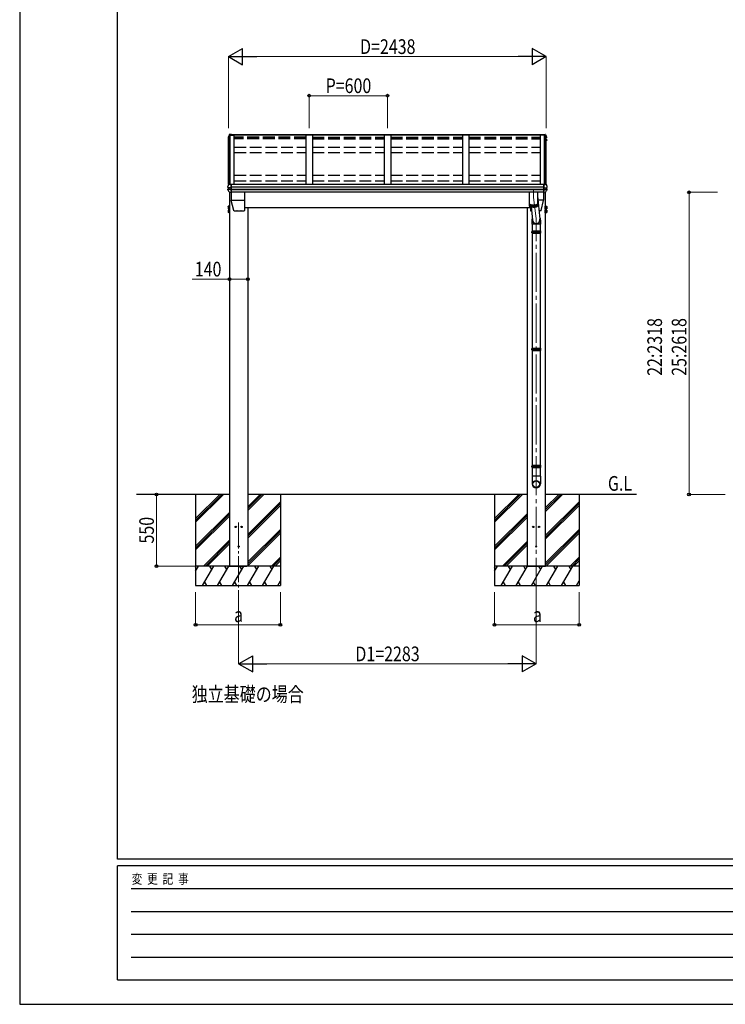
# Model space of a CAD drawing. Units: millimetres. Extents: x 0 to 21025, y 0 to 14850.
# Drawn here: x 0 to 5414, y 0 to 7555 of the extents above; entities that cross this region are included whole.
import ezdxf

# ---------------------------------------------------------------- set-up
doc = ezdxf.new("R2010")
doc.units = ezdxf.units.MM
doc.linetypes.add('YCENTER_1', pattern=[13, 10, -1, 1, -1])
doc.linetypes.add('YHIDDEN_1', pattern=[4, 3, -1])
for name, color, linetype, lineweight in [('USER1', 3, 'Continuous', 13), ('YKK_12', 2, 'Continuous', 13), ('YKK_13', 4, 'Continuous', 30), ('YKK_A1', 4, 'Continuous', 30), ('YKK_D', 6, 'Continuous', 13), ('YKK_ZWAK', 7, 'Continuous', 30)]:
    doc.layers.add(name, color=color, linetype=linetype, lineweight=lineweight)
doc.styles.add('text-b', font='extslim2.shx', dxfattribs={"width": 0.8, "bigfont": 'extfont2.shx'})

msp = doc.modelspace()

# ---------------------------------------------------------------- linework, layer by layer
at = {"layer": 'YKK_12', "linetype": 'YCENTER_1', "ltscale": 20}
for p, q in [((3942, 6246.3), (3942, 6193.3)), ((3942, 6193.3), (3963, 6027.8)), ((1680, 3697.8), (1680, 3126.1))]:
    msp.add_line(p, q, dxfattribs=at)
at = {"layer": 'YKK_12', "linetype": 'YCENTER_1', "ltscale": 30}
msp.add_line((3963, 3126.1), (3963, 6027.8), dxfattribs=at)
at = {"layer": 'YKK_13'}
for p, q in [((1600.2, 6653.1), (1600.1, 6652.8)), ((1600.1, 6652.8), (1600.1, 6652.7)), ((1600.1, 6652.7), (1600.1, 6652.6)), ((1600.1, 6652.6), (1600.1, 6648.6)), ((1600.1, 6652.6), (1600.1, 6652.6)), ((1601.1, 6651.5), (1600.1, 6649)), ((1603.5, 6662), (1600.2, 6653.1)), ((1602, 6654), (1601.1, 6651.5)), ((1602.9, 6656.6), (1602, 6654)), ((1602.5, 6648.9), (1602, 6649)), ((1602.5, 6648.5), (1602, 6648.7)), ((1603.8, 6659.1), (1602.9, 6656.6)), ((1607.7, 6672.6), (1603.5, 6662)), ((1604.8, 6661.6), (1603.8, 6659.1)), ((1605.8, 6664.1), (1604.8, 6661.6)), ((1606.7, 6666.6), (1605.8, 6664.1)), ((1607.7, 6669.1), (1606.7, 6666.6)), ((1610.3, 6670.2), (1609.2, 6670.1)), ((1609.4, 6668.6), (1610.6, 6668.7)), ((1624.5, 6672.2), (1610.3, 6671.4)), ((1610.7, 6668.9), (1610.3, 6671.4)), ((1610.3, 6671.4), (1610.3, 6670.2)), ((1610.6, 6668.7), (1610.3, 6670.2)), ((1624.5, 6674.6), (1610.4, 6673.8)), ((1610.7, 6668.5), (1610.6, 6669)), ((1610.6, 6669), (1610.6, 6668.7)), ((1621.5, 6669.5), (1610.7, 6668.9)), ((1610.7, 6668.9), (1610.7, 6668.5)), ((1610.7, 6668.5), (1621.5, 6668.5)), ((1621.5, 6671.8), (1621.5, 6668.5)), ((1621.5, 6671.8), (1624.5, 6671.8)), ((1624.5, 6674.6), (1624.5, 6674.6)), ((1624.5, 6674.6), (1624.5, 6672.2)), ((1624.5, 6671.8), (1624.5, 6672.2)), ((4018.5, 6674.6), (4018.5, 6674.6)), ((4018.5, 6674.6), (4032.7, 6673.8)), ((4018.5, 6674.6), (4018.5, 6672.2)), ((4018.5, 6671.8), (4018.5, 6672.2)), ((4018.5, 6672.2), (4032.7, 6671.4)), ((4021.5, 6671.8), (4018.5, 6671.8)), ((4021.5, 6671.8), (4021.5, 6668.5)), ((4021.5, 6669.5), (4032.4, 6668.9)), ((4032.4, 6668.5), (4021.5, 6668.5)), ((4032.4, 6668.9), (4032.7, 6671.4)), ((4032.4, 6668.5), (4032.5, 6669)), ((4032.4, 6668.9), (4032.4, 6668.5)), ((4032.5, 6668.7), (4032.7, 6670.2)), ((4032.5, 6669), (4032.5, 6668.7)), ((4033.7, 6668.6), (4032.5, 6668.7)), ((4032.7, 6671.4), (4032.7, 6670.2)), ((4032.7, 6670.2), (4033.9, 6670.1)), ((4035.4, 6672.6), (4039.6, 6662)), ((4035.4, 6669.1), (4036.4, 6666.6)), ((4036.4, 6666.6), (4037.3, 6664.1)), ((4037.3, 6664.1), (4038.3, 6661.6)), ((4038.3, 6661.6), (4039.3, 6659.1)), ((4039.3, 6659.1), (4040.2, 6656.6)), ((4039.6, 6662), (4042.9, 6653.1)), ((4040.2, 6656.6), (4041.1, 6654)), ((4040.5, 6648.9), (4041.1, 6649)), ((4040.5, 6648.5), (4041.1, 6648.7)), ((4041.1, 6654), (4042, 6651.5)), ((4042, 6651.5), (4042.9, 6649)), ((4042.9, 6653.1), (4043, 6652.8)), ((4043, 6652.8), (4043, 6652.7)), ((4043, 6652.7), (4043, 6652.6)), ((4043, 6652.6), (4043, 6648.6)), ((4043, 6652.6), (4043, 6652.6)), ((1599.7, 6634), (1599.7, 6633.9)), ((1599.7, 6634), (1599.7, 6633.8)), ((1599.7, 6633.8), (1599.7, 6633.6)), ((1599.7, 6633.6), (1599.7, 6629.6)), ((1599.8, 6629), (1601.3, 6626.4)), ((1602.5, 6631.2), (1600.7, 6630.9)), ((1601.1, 6647.3), (1602.5, 6647)), ((1601.3, 6626.4), (1602.5, 6624.3)), ((1602.5, 6635.2), (1601.4, 6635.1)), ((1601.7, 6629.5), (1602.5, 6629.7)), ((4042, 6647.3), (4040.5, 6647)), ((4040.5, 6635.2), (4041.7, 6635.1)), ((4040.5, 6631.2), (4042.4, 6630.9)), ((4041.4, 6629.5), (4040.5, 6629.7)), ((4041.8, 6626.4), (4040.5, 6624.3)), ((4043.3, 6629), (4041.8, 6626.4)), ((4043.4, 6634), (4043.4, 6633.9)), ((4043.4, 6634), (4043.4, 6633.8)), ((4043.4, 6633.8), (4043.4, 6633.6)), ((4043.4, 6633.6), (4043.4, 6629.6)), ((1598, 6277), (1597, 6274.4)), ((1597, 6274.4), (1597, 6274.1)), ((1597, 6274.1), (1597, 6274)), ((1597, 6267.5), (1597, 6274)), ((1598.9, 6279.6), (1598, 6277)), ((1599.9, 6282.2), (1598.9, 6279.6)), ((1600.9, 6284.8), (1599.9, 6282.2)), ((1601.8, 6287.4), (1600.9, 6284.8)), ((1602.9, 6290), (1601.8, 6287.4)), ((1603.9, 6292.6), (1602.9, 6290)), ((1604.9, 6295.2), (1603.9, 6292.6)), ((1607.5, 6295.9), (1605.8, 6295.8)), ((1607.5, 6290.2), (1607.5, 6295.9)), ((1621.5, 6290.9), (1607.5, 6290.2)), ((1621.5, 6290.6), (1621.5, 6290.9)), ((1621.5, 6289.9), (1621.5, 6290.6)), ((1621.5, 6267.7), (1621.5, 6289.9)), ((4021.5, 6290.9), (4035.5, 6290.2)), ((4021.5, 6290.6), (4021.5, 6290.9)), ((4021.5, 6289.9), (4021.5, 6290.6)), ((4021.5, 6267.7), (4021.5, 6289.9)), ((4035.5, 6290.2), (4035.5, 6295.9)), ((4035.5, 6295.9), (4037.3, 6295.8)), ((4038.2, 6295.2), (4039.2, 6292.6)), ((4039.2, 6292.6), (4040.2, 6290)), ((4040.2, 6290), (4041.3, 6287.4)), ((4041.3, 6287.4), (4042.2, 6284.8)), ((4042.2, 6284.8), (4043.2, 6282.2)), ((4043.2, 6282.2), (4044.2, 6279.6)), ((4044.2, 6279.6), (4045.1, 6277)), ((4045.1, 6277), (4046.1, 6274.4)), ((4046.1, 6274.4), (4046.1, 6274.1)), ((4046.1, 6274.1), (4046.1, 6274)), ((4046.1, 6267.5), (4046.1, 6274)), ((1596.5, 6249), (1596.5, 6255.5)), ((1604.5, 6257.9), (1597.3, 6256.5)), ((1597.8, 6266.5), (1597.8, 6266.5)), ((1597.8, 6266.5), (1597.9, 6266.5)), ((1599.1, 6266.3), (1597.9, 6266.5)), ((1605.1, 6265.6), (1598.7, 6266.4)), ((1600.3, 6266.3), (1599.1, 6266.3)), ((1604.5, 6265.7), (1604.5, 6251.9)), ((1605.1, 6265.6), (1605.3, 6265.6)), ((1605.3, 6265.6), (1605.5, 6265.6)), ((1621.5, 6265.6), (1606.8, 6265.5)), ((1621.5, 6251.7), (1606.8, 6251.9)), ((1609.2, 6228.5), (1609.2, 6228.5)), ((1621.5, 6227.4), (1610, 6228.1)), ((1621.5, 6266.4), (1621.5, 6267.7)), ((1621.5, 6265.6), (1621.5, 6266.4)), ((1621.5, 6251.7), (1621.5, 6265.6)), ((1621.5, 6249.8), (1621.5, 6251.7)), ((1621.5, 6248.3), (1621.5, 6249.8)), ((1621.5, 6227.8), (1621.5, 6248.3)), ((1621.5, 6227.4), (1621.5, 6227.8)), ((1623, 6230.2), (1623, 6168.9)), ((1724, 6230.2), (1724, 6091)), ((3910, 6230.2), (3910, 6125.7)), ((3974, 6230.2), (3974, 6125.7)), ((3974, 6202.5), (3992, 6023.4)), ((4020, 6230.2), (4020, 6168.9)), ((4021.5, 6266.4), (4021.5, 6267.7)), ((4021.5, 6265.6), (4021.5, 6266.4)), ((4021.5, 6265.6), (4036.3, 6265.5)), ((4021.5, 6251.7), (4021.5, 6265.6)), ((4021.5, 6251.7), (4036.3, 6251.9)), ((4021.5, 6249.8), (4021.5, 6251.7)), ((4021.5, 6248.3), (4021.5, 6249.8)), ((4021.5, 6227.8), (4021.5, 6248.3)), ((4021.5, 6227.4), (4033.1, 6228.1)), ((4021.5, 6227.4), (4021.5, 6227.8)), ((4033.9, 6228.5), (4033.9, 6228.5)), ((4037.8, 6265.6), (4037.6, 6265.6)), ((4038, 6265.6), (4037.8, 6265.6)), ((4038, 6265.6), (4044.4, 6266.4)), ((4038.5, 6265.7), (4038.5, 6251.9)), ((4038.5, 6257.9), (4045.8, 6256.5)), ((4040.5, 6257.5), (4040.5, 6265.9)), ((4041, 6266), (4041, 6257.4)), ((4042.8, 6266.3), (4044, 6266.3)), ((4044, 6266.3), (4045.2, 6266.5)), ((4045.3, 6266.5), (4045.2, 6266.5)), ((4045.3, 6266.5), (4045.3, 6266.5)), ((4046.6, 6249), (4046.6, 6255.5)), ((1598.9, 6122.4), (1599.7, 6123.7)), ((1598.9, 6122.4), (1598.9, 6105.4)), ((1605.9, 6123.7), (1599.7, 6123.7)), ((1605.9, 6123.7), (1605.9, 6104.1)), ((1608.4, 6122.7), (1605.9, 6122.7)), ((1610, 6124.9), (1608.4, 6124.9)), ((1608.4, 6124.9), (1608.4, 6102.9)), ((1608.4, 6122.7), (1608.4, 6105.2)), ((1610, 6102.9), (1610, 6124.9)), ((1623, 6168.8), (1724, 6168.8)), ((1642.6, 6090.4), (1623.1, 6168.7)), ((3910, 6142.1), (3910.1, 6142)), ((3910, 6125.7), (3910.1, 6125.6)), ((3910.1, 6142), (3910.2, 6141.4)), ((3910.1, 6141.6), (3910.1, 6141.6)), ((3910.1, 6141.6), (3910.1, 6141)), ((3910.1, 6141), (3910.2, 6140.5)), ((3910.1, 6125.6), (3910.2, 6125)), ((3910.2, 6141.4), (3910.4, 6140.9)), ((3910.2, 6140.5), (3910.4, 6139.9)), ((3910.2, 6125), (3910.4, 6124.4)), ((3910.4, 6140.9), (3910.8, 6140.3)), ((3910.4, 6139.9), (3910.8, 6139.3)), ((3910.4, 6124.4), (3910.8, 6123.9)), ((3910.6, 6124.1), (3910.6, 6139.6)), ((3910.8, 6140.3), (3911.4, 6139.8)), ((3910.8, 6139.3), (3911.4, 6138.8)), ((3910.8, 6123.9), (3911.4, 6123.4)), ((3911.4, 6139.8), (3912, 6139.2)), ((3911.4, 6138.8), (3912, 6138.3)), ((3911.4, 6123.4), (3912, 6122.8)), ((3911.8, 6139.5), (3912.2, 6139)), ((3911.9, 6138.4), (3911.9, 6123)), ((3912, 6139.2), (3912.9, 6138.7)), ((3912, 6138.3), (3912.9, 6137.8)), ((3912, 6122.8), (3912.9, 6122.3)), ((3912.2, 6139), (3912.8, 6138.5)), ((3912.8, 6138.5), (3913.6, 6138)), ((3912.9, 6138.7), (3913.8, 6138.2)), ((3912.9, 6137.8), (3913.8, 6137.3)), ((3912.9, 6122.3), (3913.8, 6121.8)), ((3913.6, 6138), (3914.5, 6137.5)), ((3913.7, 6121.9), (3913.7, 6137.3)), ((3913.8, 6138.2), (3914.9, 6137.7)), ((3913.8, 6137.3), (3914.9, 6136.8)), ((3913.8, 6121.8), (3914.9, 6121.3)), ((3914.5, 6137.5), (3915.6, 6137)), ((3914.9, 6137.7), (3916.1, 6137.3)), ((3914.9, 6136.8), (3916.1, 6136.3)), ((3914.9, 6121.3), (3916.1, 6120.9)), ((3915.6, 6137), (3916.7, 6136.5)), ((3916, 6136.3), (3916, 6120.9)), ((3916.1, 6137.3), (3917.4, 6136.8)), ((3916.1, 6136.3), (3917.4, 6135.9)), ((3916.1, 6120.9), (3917.4, 6120.4)), ((3916.7, 6136.5), (3918, 6136.1)), ((3917.4, 6136.8), (3918.9, 6136.4)), ((3917.4, 6135.9), (3918.9, 6135.4)), ((3917.4, 6120.4), (3918.9, 6120)), ((3918, 6136.1), (3919.4, 6135.7)), ((3918.9, 6136.4), (3920.4, 6136)), ((3918.9, 6120), (3918.9, 6135.4)), ((3918.9, 6135.4), (3920.4, 6135.1)), ((3918.9, 6120), (3920.4, 6119.6)), ((3919, 6125.1), (3919, 6091)), ((3919.4, 6135.7), (3920.9, 6135.3)), ((3920.4, 6136), (3922, 6135.7)), ((3920.4, 6135.1), (3922, 6134.7)), ((3920.4, 6119.6), (3922, 6119.2)), ((3920.9, 6135.3), (3922.5, 6134.9)), ((3922, 6135.7), (3923.8, 6135.3)), ((3922, 6134.7), (3923.8, 6134.4)), ((3922.2, 6119.2), (3922.2, 6134.7)), ((3922.5, 6134.9), (3924.2, 6134.6)), ((3923.8, 6135.3), (3925.6, 6135)), ((3923.8, 6134.4), (3925.6, 6134.1)), ((3924.2, 6134.6), (3925.9, 6134.3)), ((3925.6, 6135), (3927.5, 6134.7)), ((3925.6, 6134.1), (3927.5, 6133.8)), ((3925.9, 6134.3), (3927.8, 6134)), ((3925.9, 6134), (3925.9, 6118.5)), ((3927.5, 6134.7), (3929.4, 6134.5)), ((3927.5, 6133.8), (3929.4, 6133.5)), ((3927.8, 6134), (3929.7, 6133.8)), ((3929.4, 6134.5), (3931.4, 6134.3)), ((3929.4, 6133.5), (3931.4, 6133.3)), ((3929.7, 6133.8), (3931.7, 6133.6)), ((3929.9, 6133.5), (3929.9, 6118)), ((3931.4, 6134.3), (3933.5, 6134.1)), ((3931.4, 6133.3), (3933.5, 6133.2)), ((3931.7, 6133.6), (3933.7, 6133.4)), ((3933.5, 6134.1), (3935.6, 6134)), ((3933.5, 6133.2), (3935.6, 6133)), ((3933.7, 6133.4), (3935.7, 6133.3)), ((3934.2, 6133.1), (3934.2, 6117.7)), ((3935.6, 6134), (3937.7, 6133.9)), ((3935.6, 6133), (3937.7, 6132.9)), ((3935.7, 6133.3), (3937.8, 6133.2)), ((3937.7, 6133.9), (3939.9, 6133.9)), ((3937.7, 6132.9), (3939.9, 6132.9)), ((3937.8, 6133.2), (3939.9, 6133.1)), ((3938.6, 6132.9), (3938.6, 6117.5)), ((3939.9, 6133.9), (3942, 6133.8)), ((3939.9, 6133.1), (3942, 6133.1)), ((3939.9, 6132.9), (3942, 6132.9)), ((3942, 6133.8), (3944.2, 6133.9)), ((3942, 6133.1), (3944.2, 6133.1)), ((3942, 6132.9), (3944.2, 6132.9)), ((3943.1, 6132.9), (3943.1, 6117.4)), ((3944.2, 6133.9), (3946.4, 6133.9)), ((3944.2, 6133.1), (3946.3, 6133.2)), ((3944.2, 6132.9), (3946.4, 6132.9)), ((3946.3, 6133.2), (3948.4, 6133.3)), ((3946.4, 6133.9), (3948.5, 6134)), ((3946.4, 6132.9), (3948.5, 6133)), ((3947.5, 6133), (3947.5, 6117.5)), ((3948.4, 6133.3), (3950.4, 6133.4)), ((3948.5, 6134), (3950.6, 6134.1)), ((3948.5, 6133), (3950.6, 6133.2)), ((3950.4, 6133.4), (3952.4, 6133.6)), ((3950.6, 6134.1), (3952.7, 6134.3)), ((3950.6, 6133.2), (3952.7, 6133.3)), ((3951.8, 6133.3), (3951.8, 6117.8)), ((3952.4, 6133.6), (3954.4, 6133.8)), ((3952.7, 6134.3), (3954.7, 6134.5)), ((3952.7, 6133.3), (3954.7, 6133.5)), ((3954.4, 6133.8), (3956.3, 6134)), ((3954.7, 6134.5), (3956.6, 6134.7)), ((3954.7, 6133.5), (3956.6, 6133.8)), ((3956, 6133.7), (3956, 6118.2)), ((3956.3, 6134), (3958.2, 6134.3)), ((3956.6, 6134.7), (3958.5, 6135)), ((3956.6, 6133.8), (3958.5, 6134.1)), ((3958.2, 6134.3), (3959.9, 6134.6)), ((3958.5, 6135), (3960.3, 6135.3)), ((3958.5, 6134.1), (3960.3, 6134.4)), ((3959.8, 6134.3), (3959.8, 6118.8)), ((3959.9, 6134.6), (3961.6, 6134.9)), ((3960.3, 6135.3), (3962.1, 6135.7)), ((3960.3, 6134.4), (3962.1, 6134.7)), ((3961.6, 6134.9), (3963.2, 6135.3)), ((3962.1, 6135.7), (3963.7, 6136)), ((3962.1, 6134.7), (3963.7, 6135.1)), ((3962.1, 6119.2), (3963.7, 6119.6)), ((3963.2, 6135.3), (3964.7, 6135.7)), ((3963.3, 6135), (3963.3, 6119.5)), ((3963.7, 6136), (3965.2, 6136.4)), ((3963.7, 6135.1), (3965.2, 6135.4)), ((3963.7, 6119.6), (3965.2, 6120)), ((3964.7, 6135.7), (3966.1, 6136.1)), ((3965.2, 6136.4), (3966.7, 6136.8)), ((3965.2, 6135.4), (3966.7, 6135.9)), ((3965.2, 6120), (3966.7, 6120.4)), ((3966.1, 6136.1), (3967.4, 6136.5)), ((3966.4, 6135.8), (3966.4, 6120.3)), ((3966.7, 6136.8), (3968, 6137.3)), ((3966.7, 6135.9), (3968, 6136.3)), ((3966.7, 6120.4), (3968, 6120.9)), ((3967.4, 6136.5), (3968.5, 6137)), ((3968, 6137.3), (3969.2, 6137.7)), ((3968, 6136.3), (3969.2, 6136.8)), ((3968, 6120.9), (3969.2, 6121.3)), ((3968.5, 6137), (3969.6, 6137.5)), ((3969.1, 6136.7), (3969.1, 6121.3)), ((3969.2, 6137.7), (3970.3, 6138.2)), ((3969.2, 6136.8), (3970.3, 6137.3)), ((3969.2, 6121.3), (3970.3, 6121.8)), ((3969.6, 6137.5), (3970.5, 6138)), ((3970.3, 6138.2), (3971.2, 6138.7)), ((3970.3, 6137.3), (3971.2, 6137.8)), ((3970.3, 6121.8), (3971.2, 6122.3)), ((3970.5, 6138), (3971.3, 6138.5)), ((3971.2, 6138.7), (3972.1, 6139.2)), ((3971.2, 6137.8), (3972.1, 6138.3)), ((3971.2, 6137.7), (3971.2, 6122.3)), ((3971.2, 6122.3), (3972.1, 6122.8)), ((3971.3, 6138.5), (3971.9, 6139)), ((3971.9, 6139), (3972.3, 6139.5)), ((3972.1, 6139.2), (3972.7, 6139.8)), ((3972.1, 6138.3), (3972.7, 6138.8)), ((3972.1, 6122.8), (3972.7, 6123.4)), ((3972.7, 6139.8), (3973.3, 6140.3)), ((3972.7, 6138.8), (3973.3, 6139.3)), ((3972.7, 6138.8), (3972.7, 6123.3)), ((3972.7, 6123.4), (3973.3, 6123.9)), ((3973.3, 6140.3), (3973.7, 6140.9)), ((3973.3, 6139.3), (3973.7, 6139.9)), ((3973.3, 6123.9), (3973.7, 6124.4)), ((3973.7, 6140.9), (3973.9, 6141.4)), ((3973.7, 6139.9), (3973.9, 6140.5)), ((3973.7, 6124.4), (3973.9, 6125)), ((3973.9, 6141.4), (3974, 6142)), ((3973.9, 6140.5), (3974, 6141)), ((3973.9, 6125), (3974, 6125.6)), ((3974, 6142), (3974, 6142.1)), ((3974, 6141), (3974, 6141.6)), ((3974, 6141.6), (3974, 6141.6)), ((3974, 6125.6), (3974, 6125.7)), ((4020, 6168.8), (3977.4, 6168.8)), ((4000.5, 6090.4), (4020, 6168.7)), ((4033, 6102.9), (4033, 6124.9)), ((4033, 6124.9), (4034.6, 6124.9)), ((4034.6, 6124.9), (4034.6, 6102.9)), ((4034.6, 6122.7), (4037.1, 6122.7)), ((4034.6, 6122.7), (4034.6, 6105.2)), ((4037.1, 6123.7), (4043.4, 6123.7)), ((4037.1, 6123.7), (4037.1, 6104.1)), ((4044.1, 6122.4), (4043.4, 6123.7)), ((4044.1, 6122.4), (4044.1, 6105.4)), ((1598.9, 6105.4), (1599.7, 6104.1)), ((1598.9, 6092.5), (1599.7, 6093.8)), ((1598.9, 6092.5), (1598.9, 6075.5)), ((1598.9, 6075.5), (1599.7, 6074.2)), ((1605.9, 6118.8), (1599.7, 6118.8)), ((1605.9, 6109), (1599.7, 6109)), ((1605.9, 6104.1), (1599.7, 6104.1)), ((1605.9, 6093.8), (1599.7, 6093.8)), ((1605.9, 6088.9), (1599.7, 6088.9)), ((1605.9, 6079.1), (1599.7, 6079.1)), ((1605.9, 6074.2), (1599.7, 6074.2)), ((1608.4, 6114.7), (1605.9, 6114.7)), ((1608.4, 6113.2), (1605.9, 6113.2)), ((1605.9, 6105.2), (1608.4, 6105.2)), ((1605.9, 6093.8), (1605.9, 6074.2)), ((1608.4, 6092.8), (1605.9, 6092.8)), ((1608.4, 6084.8), (1605.9, 6084.8)), ((1608.4, 6083.3), (1605.9, 6083.3)), ((1605.9, 6075.3), (1608.4, 6075.3)), ((1608.4, 6102.9), (1610, 6102.9)), ((1610, 6095), (1608.4, 6095)), ((1608.4, 6095), (1608.4, 6073)), ((1608.4, 6092.8), (1608.4, 6075.3)), ((1608.4, 6073), (1610, 6073)), ((1610, 6073), (1610, 6095)), ((1645, 6088.5), (1657.5, 6088.5)), ((1658.5, 6088.6), (1657.5, 6088.5)), ((1658.5, 6088.6), (1666.5, 6088.6)), ((1667.5, 6088.5), (1666.5, 6088.6)), ((1667.5, 6088.5), (1697.5, 6088.5)), ((1698.5, 6088.6), (1697.5, 6088.5)), ((1698.5, 6088.6), (1706.5, 6088.6)), ((1707.5, 6088.5), (1706.5, 6088.6)), ((1707.5, 6088.5), (1721.6, 6088.5)), ((3927.3, 6088.5), (3921.5, 6088.5)), ((3922, 6119.2), (3923.8, 6118.9)), ((3923.8, 6118.9), (3925.6, 6118.6)), ((3924.7, 6118.7), (3933.5, 6017.9)), ((3925.6, 6118.6), (3927.5, 6118.3)), ((3927.5, 6118.3), (3929.4, 6118.1)), ((3929.4, 6118.1), (3931.4, 6117.9)), ((3931.4, 6117.9), (3933.5, 6117.7)), ((3933.5, 6117.7), (3935.6, 6117.6)), ((3935.6, 6117.6), (3937.7, 6117.5)), ((3937.7, 6117.5), (3939.9, 6117.4)), ((3939.9, 6117.4), (3942, 6117.4)), ((3942, 6117.4), (3944.2, 6117.4)), ((3944.2, 6117.4), (3946.4, 6117.5)), ((3946.4, 6117.5), (3948.5, 6117.6)), ((3948.5, 6117.6), (3950.6, 6117.7)), ((3950.6, 6117.7), (3952.7, 6117.9)), ((3952.7, 6117.9), (3954.7, 6118.1)), ((3954.7, 6118.1), (3956.6, 6118.3)), ((3956.6, 6118.3), (3958.5, 6118.6)), ((3958.5, 6118.6), (3960.3, 6118.9)), ((3960.3, 6118.9), (3962.1, 6119.2)), ((3998.1, 6088.5), (3985.5, 6088.5)), ((4034.6, 6102.9), (4033, 6102.9)), ((4033, 6073), (4033, 6095)), ((4033, 6095), (4034.6, 6095)), ((4034.6, 6073), (4033, 6073)), ((4034.6, 6114.7), (4037.1, 6114.7)), ((4034.6, 6113.2), (4037.1, 6113.2)), ((4037.1, 6105.2), (4034.6, 6105.2)), ((4034.6, 6095), (4034.6, 6073)), ((4034.6, 6092.8), (4037.1, 6092.8)), ((4034.6, 6092.8), (4034.6, 6075.3)), ((4034.6, 6084.8), (4037.1, 6084.8)), ((4034.6, 6083.3), (4037.1, 6083.3)), ((4037.1, 6075.3), (4034.6, 6075.3)), ((4037.1, 6118.8), (4043.4, 6118.8)), ((4037.1, 6109), (4043.4, 6109)), ((4037.1, 6104.1), (4043.4, 6104.1)), ((4037.1, 6093.8), (4043.4, 6093.8)), ((4037.1, 6093.8), (4037.1, 6074.2)), ((4037.1, 6088.9), (4043.4, 6088.9)), ((4037.1, 6079.1), (4043.4, 6079.1)), ((4037.1, 6074.2), (4043.4, 6074.2)), ((4044.1, 6105.4), (4043.4, 6104.1)), ((4044.1, 6092.5), (4043.4, 6093.8)), ((4044.1, 6075.5), (4043.4, 6074.2)), ((4044.1, 6092.5), (4044.1, 6075.5)), ((3930.4, 5932.5), (3995.7, 5932.5)), ((3930.4, 5918.5), (3995.7, 5918.5)), ((3931, 5934.5), (3995, 5934.5)), ((3931, 5934.5), (3931, 5916.5)), ((3931, 5916.5), (3995, 5916.5)), ((3995, 5934.5), (3995, 5916.5)), ((3930.4, 5033.6), (3995.7, 5033.6)), ((3930.4, 5019.6), (3995.7, 5019.6)), ((3931, 5035.6), (3931, 5017.6)), ((3931, 5035.6), (3995, 5035.6)), ((3931, 5017.6), (3995, 5017.6)), ((3995, 5035.6), (3995, 5017.6)), ((3930.4, 4134.5), (3995.7, 4134.5)), ((3930.4, 4120.5), (3995.7, 4120.5)), ((3931, 4136.5), (3931, 4118.5)), ((3931, 4136.5), (3995, 4136.5)), ((3931, 4118.5), (3995, 4118.5)), ((3995, 4136.5), (3995, 4118.5))]:
    msp.add_line(p, q, dxfattribs=at)
at = {"layer": 'YKK_13', "ltscale": 2}
for p, q in [((1596.4, 6113.9), (1610, 6113.9)), ((1596.4, 6084), (1610, 6084)), ((4046.6, 6113.9), (4033, 6113.9)), ((4046.6, 6084), (4033, 6084)), ((3925, 5925.5), (4001, 5925.5)), ((3925, 5026.6), (4001, 5026.6)), ((3925, 4127.5), (4001, 4127.5))]:
    msp.add_line(p, q, dxfattribs=at)
at = {"layer": 'YKK_13', "ltscale": 20}
for p, q in [((3929.7, 6017.6), (3929.7, 5986)), ((3995.7, 5986), (3929.7, 5986)), ((3933.2, 5986), (3933.2, 5934.5)), ((3992.9, 5986), (3992.9, 5934.5)), ((3995.7, 6017.2), (3995.7, 5986)), ((3933.2, 5916.5), (3933.2, 5035.6)), ((3992.9, 5916.5), (3992.9, 5035.6)), ((3933.2, 5017.6), (3933.2, 4136.5)), ((3992.9, 5017.6), (3992.9, 4136.5)), ((3933.2, 4118.5), (3933.2, 4052.8)), ((3992.9, 4118.5), (3992.9, 4052.8)), ((3994.9, 4052.8), (3931.2, 4052.8)), ((3931.2, 4052.8), (3931.2, 3993.5)), ((3994.9, 4052.8), (3994.9, 3993.5))]:
    msp.add_line(p, q, dxfattribs=at)
at = {"layer": 'YKK_13', "ltscale": 25}
for centre in [(1657.5, 3662.5), (1702.5, 3662.5), (3940.5, 3662.5), (3985.5, 3662.5)]:
    msp.add_circle(centre, 5, dxfattribs=at)
at = {"layer": 'YKK_13', "ltscale": 20}
for centre in [(1680, 3512.5), (3963, 3512.5)]:
    msp.add_circle(centre, 5, dxfattribs=at)
at = {"layer": 'YKK_13'}
for centre, radius, start, end in [((1601.4, 6648.6), 1.3, 160.55137, 259.11062), ((1602, 6648.9), 0.299, 160.48478, 259.11069), ((2071.5, 6482.1), 498.5, 158.04646, 160.43093), ((1602, 6649.3), 0.3, 212.93591, 259.04607), ((1610, 6671.3), 2.62, 80.76, 148.16555), ((1609.3, 6668.4), 1.7, 92.9577, 157.99775), ((1609.4, 6668.3), 0.3, 92.95769, 158.00506), ((4033.1, 6671.3), 2.62, 31.83445, 99.24), ((4033.7, 6668.3), 0.3, 21.99494, 87.04231), ((4033.8, 6668.4), 1.7, 22.00225, 87.0423), ((3571.6, 6482.1), 498.5, 19.56907, 21.95354), ((4041.1, 6649.3), 0.3, 280.95393, 327.06409), ((4041.1, 6648.9), 0.299, 280.88931, 19.51522), ((4041.7, 6648.6), 1.3, 280.88938, 19.44863), ((1601, 6633.7), 1.3, 99.76805, 169.97457), ((1601, 6629.6), 1.3, 100.8784, 209.72862), ((1601.4, 6632.8), 2.32, 92.65141, 119.69627), ((1601.8, 6629.2), 0.299, 100.87832, 209.80871), ((2034.3, 6877.9), 499, 209.85327, 210.09589), ((2034.3, 6877.5), 499, 209.85327, 210.09589), ((3608.8, 6877.9), 499, 329.90411, 330.14673), ((3608.8, 6877.5), 499, 329.90411, 330.14673), ((4041.3, 6629.2), 0.299, 330.19129, 79.12168), ((4041.7, 6632.8), 2.32, 60.30373, 87.34859), ((4042.1, 6633.7), 1.3, 10.02543, 80.23195), ((4042.1, 6629.6), 1.3, 330.27138, 79.1216), ((1605.8, 6294.8), 1, 92.95955, 157.94622), ((4037.3, 6294.8), 1, 22.05378, 87.04045), ((1597.5, 6255.5), 0.998, 100.914, 179.94879), ((1597.5, 6249), 1, 180, 210.67851), ((1991.5, 6482.7), 459, 210.67556, 213.61643), ((1598, 6267.5), 1, 180, 258.54639), ((1604.2, 6268.2), 16.4, 271.41275, 274.51688), ((1610, 6229.1), 1, 213.61937, 266.89265), ((4033.1, 6229.1), 1, 273.10735, 326.38063), ((3651.6, 6482.7), 459, 326.38357, 329.32444), ((4038.9, 6268.2), 16.4, 265.48312, 268.58725), ((4045.1, 6267.5), 1, 281.45361, 0), ((4045.6, 6255.5), 0.998, 0.05121, 79.086), ((4045.6, 6249), 1, 329.32149, 0), ((1603.3, 6121.3), 4.34, 145.61575, 214.38425), ((4039.8, 6121.3), 4.34, 325.61575, 34.38425), ((1615.2, 6113.9), 16.2, 162.41205, 197.58795), ((1603.3, 6106.6), 4.34, 145.61575, 214.38425), ((1603.3, 6091.4), 4.34, 145.61575, 214.38425), ((1615.2, 6084), 16.2, 162.41205, 197.58795), ((1603.3, 6076.7), 4.34, 145.61575, 214.38425), ((4027.9, 6113.9), 16.2, 342.41205, 17.58795), ((4039.8, 6106.6), 4.34, 325.61575, 34.38425), ((4039.8, 6091.4), 4.34, 325.61575, 34.38425), ((4027.9, 6084), 16.2, 342.41205, 17.58795), ((4039.8, 6076.7), 4.34, 325.61575, 34.38425), ((3957.3, 5925.5), 27.7, 165.38919, 194.61079), ((3968.8, 5925.5), 27.7, 0, 14.61083), ((3968.8, 5925.5), 27.7, 345.38917, 0), ((3957.3, 5026.6), 27.7, 165.38919, 194.61079), ((3968.8, 5026.6), 27.7, 0, 14.61083), ((3968.8, 5026.6), 27.7, 345.38917, 0), ((3957.3, 4127.5), 27.7, 165.38919, 194.61079), ((3968.8, 4127.5), 27.7, 0, 14.61083), ((3968.8, 4127.5), 27.7, 345.38917, 0), ((3962.2, 3993.5), 31, 180, 270), ((3963.9, 3993.5), 31, 270, 0)]:
    msp.add_arc(centre, radius, start, end, dxfattribs=at)
at = {"layer": 'YKK_13', "extrusion": (0, 0, -1)}
for centre, major_axis, ratio, start_param, end_param in [((1605.5, 6252.1), (1, 0.195), 0.067217, 2.800555, 3.154687), ((1605.4, 6273.1), (-9.96, 2.12), 0.734427, 4.42228, 4.547584), ((1605.4, 6244.3), (9.97, 1.96), 0.736539, -1.416764, -1.29146), ((1623.6, 6168.9), (-0.5, -0.027), 0.995707, 6.093096, 6.336156), ((1645, 6091), (-2.17, -1.24), 0.996623, 5.233534, 6.557898), ((1721.5, 6091), (-2.21, 1.19), 0.995556, 2.647789, 4.214858)]:
    msp.add_ellipse(centre, major_axis=major_axis, ratio=ratio, start_param=start_param, end_param=end_param, dxfattribs=at)
at = {"layer": 'YKK_13'}
for centre, major_axis, ratio, start_param, end_param in [((4037.7, 6273.1), (9.96, 2.12), 0.734427, 4.42228, 4.547584), ((4037.7, 6244.3), (-9.97, 1.96), 0.736539, -1.416764, -1.29146), ((4037.5, 6252.1), (-1, 0.195), 0.067217, 2.800555, 3.154687), ((4019.5, 6168.9), (0.5, -0.027), 0.995707, 6.093096, 6.336156), ((3921.6, 6091), (2.21, 1.19), 0.995556, 2.647789, 4.214858), ((3998.1, 6091), (2.17, -1.24), 0.996623, 5.233534, 6.557898), ((3962.7, 6020.7), (-33, -3.1), 0.972144, 5.803444, 9.906579), ((3962.7, 6020.7), (-2.8, 29.4), 0.995638, 1.570796, 4.7151)]:
    msp.add_ellipse(centre, major_axis=major_axis, ratio=ratio, start_param=start_param, end_param=end_param, dxfattribs=at)
for major_axis in [(-28.3, 0), (-25.8, 0)]:
    msp.add_ellipse((3963, 3990.7), major_axis=major_axis, ratio=0.996195, dxfattribs=at)
at = {"layer": 'YKK_A1', "ltscale": 30}
for p, q in [((1602.5, 6289.2), (1602.5, 6651.3)), ((4021.5, 6671.8), (1621.5, 6671.8)), ((4021.5, 6669.5), (1621.5, 6669.5)), ((1621.5, 6668.4), (1646.5, 6668.4)), ((1646.5, 6289.2), (1646.5, 6668.4)), ((2246.5, 6668.4), (2196.5, 6668.4)), ((2196.5, 6668.4), (2196.5, 6289.2)), ((2246.5, 6668.4), (2246.5, 6289.2)), ((2846.5, 6668.4), (2796.5, 6668.4)), ((2796.5, 6668.4), (2796.5, 6289.2)), ((2846.5, 6668.4), (2846.5, 6289.2)), ((3446.5, 6668.4), (3396.5, 6668.4)), ((3396.5, 6668.4), (3396.5, 6289.2)), ((3446.5, 6668.4), (3446.5, 6289.2)), ((3996.5, 6289.2), (3996.5, 6668.4)), ((4021.5, 6668.4), (3996.5, 6668.4)), ((4021.5, 6671.8), (4021.5, 6668.4)), ((4021.5, 6668.4), (4021.5, 6671.8)), ((4040.5, 6289.2), (4040.5, 6651.3)), ((4021.5, 6289.2), (1621.5, 6289.2)), ((1621.5, 6287.9), (1621.5, 6230.2)), ((4021.5, 6287.9), (4021.5, 6230.2)), ((1610, 6228.1), (1610, 3362.5)), ((4021.5, 6269.7), (1621.5, 6269.7)), ((4021.5, 6268.8), (1621.5, 6268.8)), ((4021.5, 6251.6), (1621.5, 6251.6)), ((4021.5, 6249.6), (1621.5, 6249.6)), ((4021.5, 6230.2), (1621.5, 6230.2)), ((4033, 6228.1), (4033, 3362.5)), ((1724, 6112.6), (3919, 6112.6)), ((1750, 6112.6), (1750, 3362.5)), ((3893, 6112.6), (3893, 3362.5)), ((3942.6, 6117.4), (3941.5, 6117.4)), ((1610, 3912.5), (897.3, 3912.5)), ((3893, 3912.5), (1750, 3912.5)), ((4731.4, 3912.5), (4033, 3912.5))]:
    msp.add_line(p, q, dxfattribs=at)
at = {"layer": 'YKK_A1', "ltscale": 20}
for p, q in [((1609.5, 6668.6), (1609.5, 6290.3)), ((1615.2, 6290.6), (1615.2, 6668.5)), ((4027.8, 6290.6), (4027.8, 6668.5)), ((4033.5, 6668.6), (4033.5, 6290.3)), ((1350, 3912.5), (1350, 3212.5)), ((1350, 3726.5), (1536, 3912.5)), ((1350, 3712.4), (1550.2, 3912.5)), ((1350, 3698.2), (1564.3, 3912.5)), ((1350, 3910.4), (1352.2, 3912.5)), ((1750, 3789.9), (1872.7, 3912.5)), ((1750, 3804), (1858.5, 3912.5)), ((1750, 3818.1), (1844.4, 3912.5)), ((1750, 3606), (2000, 3856)), ((2000, 3912.5), (2000, 3212.5)), ((3643, 3912.5), (3643, 3212.5)), ((3643, 3726.5), (3829, 3912.5)), ((3643, 3712.4), (3843.2, 3912.5)), ((3643, 3698.2), (3857.3, 3912.5)), ((3643, 3910.4), (3645.2, 3912.5)), ((4033, 3779.9), (4165.7, 3912.5)), ((4033, 3794), (4151.5, 3912.5)), ((4033, 3808.1), (4137.4, 3912.5)), ((4033, 3596), (4293, 3856)), ((4293, 3912.5), (4293, 3212.5)), ((1750, 3591.9), (2000, 3841.9)), ((1750, 3577.7), (2000, 3827.7)), ((4033, 3581.9), (4293, 3841.9)), ((4033, 3567.7), (4293, 3827.7)), ((1350, 3514.4), (1610, 3774.4)), ((1350, 3500.2), (1610, 3760.2)), ((1350, 3486.1), (1610, 3746.1)), ((3643, 3514.4), (3893, 3764.4)), ((3643, 3500.2), (3893, 3750.2)), ((3643, 3486.1), (3893, 3736.1)), ((1750, 3393.9), (2000, 3643.9)), ((1750, 3379.7), (2000, 3629.7)), ((4033, 3383.9), (4293, 3643.9)), ((4033, 3369.7), (4293, 3629.7)), ((1410.3, 3362.5), (1610, 3562.3)), ((1750, 3365.6), (2000, 3615.6)), ((3703.3, 3362.5), (3893, 3552.3)), ((4039.9, 3362.5), (4293, 3615.6)), ((1424.4, 3362.5), (1610, 3548.1)), ((1438.6, 3362.5), (1610, 3534)), ((3717.4, 3362.5), (3893, 3538.1)), ((3731.6, 3362.5), (3893, 3524)), ((1930.8, 3362.5), (2000, 3431.8)), ((1944.9, 3362.5), (2000, 3417.6)), ((1959.1, 3362.5), (2000, 3403.5)), ((4223.8, 3362.5), (4293, 3431.8)), ((4237.9, 3362.5), (4293, 3417.6)), ((4252.1, 3362.5), (4293, 3403.5)), ((2000, 3362.5), (1350, 3362.5)), ((1350, 3322.4), (1373.2, 3362.5)), ((1358.2, 3336.5), (1350, 3350.6)), ((1402.1, 3212.5), (1488.7, 3362.5)), ((1473.7, 3336.5), (1458.7, 3362.5)), ((1517.5, 3212.5), (1604.1, 3362.5)), ((1589.1, 3336.5), (1574.1, 3362.5)), ((1607.5, 3362.5), (1742.5, 3362.5)), ((1633, 3212.5), (1719.6, 3362.5)), ((1704.6, 3336.5), (1689.6, 3362.5)), ((1748.5, 3212.5), (1835.1, 3362.5)), ((1820.1, 3336.5), (1805.1, 3362.5)), ((1863.9, 3212.5), (1950.5, 3362.5)), ((1920.5, 3362.5), (1935.5, 3336.5)), ((4293, 3362.5), (3643, 3362.5)), ((3643, 3322.4), (3666.2, 3362.5)), ((3651.2, 3336.5), (3643, 3350.6)), ((3695.1, 3212.5), (3781.7, 3362.5)), ((3766.7, 3336.5), (3751.7, 3362.5)), ((3810.5, 3212.5), (3897.1, 3362.5)), ((3882.1, 3336.5), (3867.1, 3362.5)), ((3900.5, 3362.5), (4035.5, 3362.5)), ((3926, 3212.5), (4012.6, 3362.5)), ((3997.6, 3336.5), (3982.6, 3362.5)), ((4041.5, 3212.5), (4128.1, 3362.5)), ((4113.1, 3336.5), (4098.1, 3362.5)), ((4156.9, 3212.5), (4243.5, 3362.5)), ((4213.5, 3362.5), (4228.5, 3336.5)), ((1350, 3212.5), (2000, 3212.5)), ((1417.1, 3238.5), (1432.1, 3212.5)), ((1532.5, 3238.5), (1547.5, 3212.5)), ((1648, 3238.5), (1663, 3212.5)), ((1763.5, 3238.5), (1778.5, 3212.5)), ((1878.9, 3238.5), (1893.9, 3212.5)), ((1979.4, 3212.5), (2000, 3248.2)), ((1994.4, 3238.5), (2000, 3228.7)), ((3643, 3212.5), (4293, 3212.5)), ((3710.1, 3238.5), (3725.1, 3212.5)), ((3825.5, 3238.5), (3840.5, 3212.5)), ((3941, 3238.5), (3956, 3212.5)), ((4056.5, 3238.5), (4071.5, 3212.5)), ((4171.9, 3238.5), (4186.9, 3212.5)), ((4272.4, 3212.5), (4293, 3248.2)), ((4287.4, 3238.5), (4293, 3228.7))]:
    msp.add_line(p, q, dxfattribs=at)
at = {"layer": 'YKK_A1', "linetype": 'YHIDDEN_1', "ltscale": 30}
for p, q in [((2196.5, 6653), (1646.5, 6653)), ((2246.5, 6653), (2796.5, 6653)), ((2846.5, 6653), (3396.5, 6653)), ((3446.5, 6653), (3996.5, 6653)), ((2196.5, 6646.6), (1646.5, 6646.6)), ((2196.5, 6644.6), (1646.5, 6644.6)), ((2196.5, 6640.8), (1646.5, 6640.8)), ((1646.5, 6577.3), (2196.5, 6577.3)), ((2246.5, 6646.6), (2796.5, 6646.6)), ((2246.5, 6644.6), (2796.5, 6644.6)), ((2246.5, 6640.8), (2796.5, 6640.8)), ((2246.5, 6577.3), (2796.5, 6577.3)), ((2846.5, 6646.6), (3396.5, 6646.6)), ((2846.5, 6644.6), (3396.5, 6644.6)), ((2846.5, 6640.8), (3396.5, 6640.8)), ((2846.5, 6577.3), (3396.5, 6577.3)), ((3446.5, 6646.6), (3996.5, 6646.6)), ((3446.5, 6644.6), (3996.5, 6644.6)), ((3446.5, 6640.8), (3996.5, 6640.8)), ((3446.5, 6577.3), (3996.5, 6577.3)), ((1646.5, 6534.8), (2196.5, 6534.8)), ((2246.5, 6534.8), (2796.5, 6534.8)), ((2846.5, 6534.8), (3396.5, 6534.8)), ((3446.5, 6534.8), (3996.5, 6534.8)), ((1646.5, 6360.6), (2196.5, 6360.6)), ((2246.5, 6360.6), (2796.5, 6360.6)), ((2846.5, 6360.6), (3396.5, 6360.6)), ((3446.5, 6360.6), (3996.5, 6360.6)), ((1646.5, 6318.1), (2196.5, 6318.1)), ((2246.5, 6318.1), (2796.5, 6318.1)), ((2846.5, 6318.1), (3396.5, 6318.1)), ((3446.5, 6318.1), (3996.5, 6318.1))]:
    msp.add_line(p, q, dxfattribs=at)
at = {"layer": 'YKK_A1', "linetype": 'YHIDDEN_1', "ltscale": 20}
for p, q in [((1597.5, 3362.5), (1752.5, 3362.5)), ((3890.5, 3362.5), (4045.5, 3362.5))]:
    msp.add_line(p, q, dxfattribs=at)
at = {"layer": 'YKK_D', "lineweight": -2}
for p, q in [((1602.5, 7271.8), (1710.8, 7334.3)), ((1710.8, 7209.3), (1710.8, 7334.3)), ((4040.5, 7271.8), (3932.3, 7334.3)), ((3932.3, 7334.3), (3932.3, 7209.3)), ((1602.5, 7271.8), (1710.8, 7209.3)), ((1602.5, 7271.8), (1819.1, 7271.8)), ((4040.5, 7271.8), (3824, 7271.8)), ((4040.5, 7271.8), (3932.3, 7209.3)), ((1680, 2612.5), (1788.3, 2675)), ((1788.3, 2550), (1788.3, 2675)), ((3963, 2612.5), (3854.8, 2675)), ((3854.8, 2675), (3854.8, 2550)), ((1680, 2612.5), (1788.3, 2550)), ((1680, 2612.5), (1896.6, 2612.5)), ((3963, 2612.5), (3746.5, 2612.5)), ((3963, 2612.5), (3854.8, 2550))]:
    msp.add_line(p, q, dxfattribs=at)
at = {"layer": 'YKK_D'}
for p, q in [((1602.5, 6721.8), (1602.5, 7272.8)), ((1727.5, 7271.8), (3915.5, 7271.8)), ((4040.5, 6721.8), (4040.5, 7272.8)), ((2221.5, 6721.8), (2221.5, 6972.8)), ((2221.5, 6971.8), (2821.5, 6971.8)), ((2821.5, 6721.8), (2821.5, 6972.8)), ((5355.2, 6230.2), (5134.8, 6230.2)), ((5135.8, 3912.5), (5135.8, 6230.2)), ((1610, 5564.5), (1323.5, 5564.5)), ((1750, 5564.5), (1610, 5564.5)), ((1050, 3912.5), (1050, 3362.5)), ((5413.5, 3912.5), (5134.8, 3912.5)), ((1348, 3362.5), (1049, 3362.5)), ((1350, 3162.5), (1350, 2911.5)), ((1680, 3162.5), (1680, 2611.5)), ((2000, 3162.5), (2000, 2911.5)), ((3643, 3162.5), (3643, 2911.5)), ((3963, 3162.5), (3963, 2611.5)), ((4293, 3162.5), (4293, 2911.5)), ((1350, 2912.5), (2000, 2912.5)), ((3643, 2912.5), (4293, 2912.5)), ((1805, 2612.5), (3838, 2612.5))]:
    msp.add_line(p, q, dxfattribs=at)
at = {"layer": 'YKK_D', "linetype": 'ByBlock', "lineweight": -2}
for centre in [(2221.5, 6971.8), (2821.5, 6971.8), (5135.8, 6230.2), (1610, 5564.5), (1750, 5564.5), (1050, 3912.5), (5135.8, 3912.5), (1050, 3362.5), (1350, 2912.5), (2000, 2912.5), (3643, 2912.5), (4293, 2912.5)]:
    msp.add_circle(centre, 10.6, dxfattribs=at)
at = {"layer": 'YKK_ZWAK'}
for p, q in [((0, 14850), (0, 0)), ((750, 1112.5), (750, 14362.5)), ((20250, 1112.5), (750, 1112.5)), ((7250, 1062.5), (750, 1062.5)), ((750, 187.5), (750, 1062.5)), ((856.3, 887.5), (7125, 887.5)), ((856.3, 712.5), (7125, 712.5)), ((856.3, 537.5), (7125, 537.5)), ((856.3, 362.5), (7125, 362.5)), ((750, 187.5), (7250, 187.5)), ((0, 0), (21025, 0))]:
    msp.add_line(p, q, dxfattribs=at)

# ---------------------------------------------------------------- texts
at = {"layer": 'USER1', "style": 'text-b', "width": 0.8}
for s, p in [('G.L', (4513.3, 3940.5)), ('独立基礎の場合', (1320, 2322.5))]:
    msp.add_text(s, height=112.5, dxfattribs=at).set_placement(p)
at = {"layer": 'YKK_D', "style": 'text-b', "width": 0.8}
for s, p in [('D=2438', (2611.5, 7291.8)), ('P=600', (2347.5, 6991.8)), ('140', (1343.5, 5584.5)), ('a', (1645, 2932.5)), ('a', (3938, 2932.5)), ('D1=2283', (2575.5, 2632.5))]:
    msp.add_text(s, height=112.5, dxfattribs=at).set_placement(p)
for s, p in [('22:2318', (4928.3, 4822.3)), ('25:2618', (5115.8, 4822.3)), ('550', (1030, 3535.5))]:
    msp.add_text(s, height=112.5, rotation=90, dxfattribs=at).set_placement(p)
at = {"layer": 'YKK_ZWAK', "style": 'text-b', "width": 0.8}
msp.add_text('変  更  記  事', height=75, dxfattribs=at).set_placement((859.2, 925))

doc.saveas('drawing.dxf')
